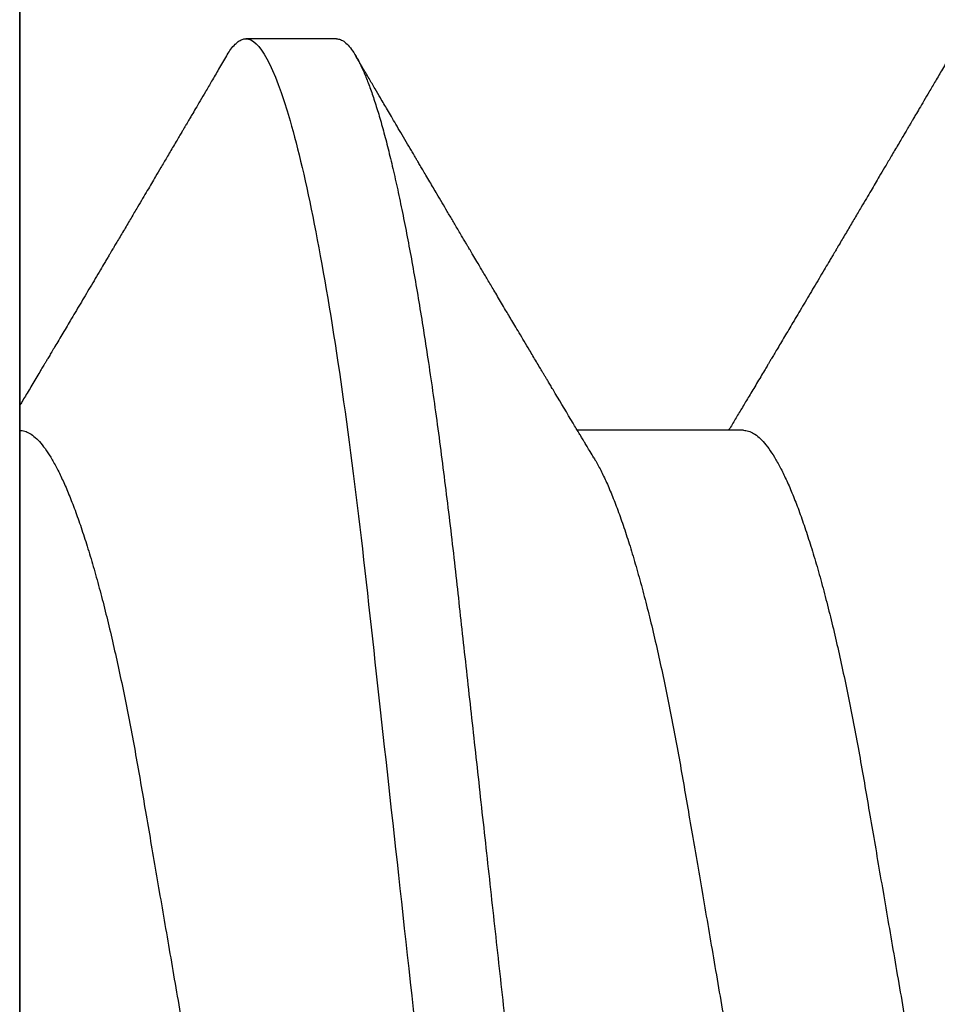
# Model space of a CAD drawing. Units: inches. Extents: x 0 to 386, y -1 to 43.
# Drawn here: x 21 to 22, y 3 to 3 of the extents above; entities that cross this region are included whole.
import ezdxf

# ---------------------------------------------------------------- set-up
doc = ezdxf.new("R2010")
doc.units = ezdxf.units.IN
doc.header["$LTSCALE"] = 0.25
doc.header["$MEASUREMENT"] = 0
doc.layers.add('Arcadia-Profile', color=6, linetype='Continuous')

# ---------------------------------------------------------------- blocks, each defined once
blk = doc.blocks.new('*U14')
at = {"layer": 'Arcadia-Profile'}
for p, q in [((-0.009999999999998, 0.2159999920800928), (-0.009999999999998, -0.2159999920800928)), ((0.0212499994270843, 0.1079999960400499), (0.0123214301810286, 0.1079999960400499)), ((0.0614285727790005, 0.0693381518927936), (0.0450321984877107, 0.0693381518927936))]:
    blk.add_line(p, q, dxfattribs=at)
for points, knots in [([(0.0104045877649135, 0.1062855650331542), (0.0105160820063617, 0.1064721138045712), (0.0107670409605554, 0.1068920106886964), (0.0111492283711847, 0.1073637188595811), (0.011550583007633, 0.1077328390844769), (0.0119419124101334, 0.1079581585998426), (0.0121953164069666, 0.1079860934565957), (0.0123214301810286, 0.1079999960400499)], [0, 0, 0, 0, 0.1683230520913248, 0.3788731738166313, 0.5877511272078018, 0.7948325131038293, 1, 1, 1, 1]), ([(0.0123214303392167, 0.1079999986652353), (0.0136101586030009, 0.1079999986652353), (0.015112376180717, 0.1053715254112788), (0.0182596249179206, 0.094423276217249), (0.0198958781210301, 0.0861148873003472), (0.0221632156538583, 0.0709698852797303), (0.0228880790808859, 0.0654932640428072), (0.0242423617117034, 0.0540708010167563), (0.0248724997932754, 0.0481366959106566), (0.0269935082942858, 0.0288949067894748), (0.0285836373298309, 0.0144692561790052), (0.0317735086295414, -0.014469256251985), (0.0333636376647455, -0.0288949068593354), (0.0354846461649032, -0.0481366959727723), (0.0361147842461414, -0.0540708010759374), (0.0374690668775912, -0.0654932640988477), (0.0381939303048924, -0.0709698853335255), (0.0404612678383316, -0.0861148873455235), (0.042097521041562, -0.0944232762540693), (0.0452447697783356, -0.1053715254296748), (0.0467469873541404, -0.1079999986737405), (0.0480357156186102, -0.1079999986652282)], [0, 0, 0, 0, 0.125, 0.125, 0.25, 0.25, 0.3125, 0.3125, 0.3749999999999999, 0.3749999999999999, 0.5, 0.5, 0.625, 0.625, 0.6875, 0.6875, 0.7499999999999999, 0.7499999999999999, 0.8749999999999998, 0.8749999999999998, 1, 1, 1, 1]), ([(0.0212499994270843, 0.1079999960400499), (0.021386305290406, 0.1079838469989838), (0.0216602829671011, 0.1079513870838866), (0.0220843306970196, 0.1076870807149959), (0.0225197563895137, 0.1072599659619868), (0.0229666117551055, 0.1066509801168323), (0.0234237883382242, 0.1058616521842737), (0.0238814165044232, 0.1049076592821905), (0.0243379802078465, 0.1038003999392814), (0.0247920863970102, 0.1025512307986958), (0.0252517313159473, 0.1011392536290145), (0.0257158866859442, 0.0995659498847772), (0.0261835055162685, 0.0978336417516275), (0.0266535137205715, 0.0959454208921216), (0.0271248072578629, 0.093905095410868), (0.0275962851405858, 0.0917172513702482), (0.0280668390444987, 0.0893871371506521), (0.0285325790218067, 0.0869352707064764), (0.0289924998873694, 0.0843709142303197), (0.0294456288269913, 0.0817034826981029), (0.0298937723154218, 0.0789246339191365), (0.0303476765874358, 0.0759657670171095), (0.0308058646952354, 0.0728251931191295), (0.0312667174777843, 0.0695028286312436), (0.0317175558336338, 0.0660892298867282), (0.0321574781426861, 0.0625950941262659), (0.0325856214204556, 0.0590311348850179), (0.0329940105430637, 0.0554719462428039), (0.0333847018839464, 0.0519104398895962), (0.0337792333430045, 0.0483357788795331), (0.0341839574735907, 0.0446628900514128), (0.0345992577733725, 0.0408956511179781), (0.0350242013056388, 0.0370404097185357), (0.0354581035428474, 0.0331041052048846), (0.035900103815532, 0.0290942652037529), (0.0363493276287024, 0.025018916601212), (0.0368048346589411, 0.0208865845635558), (0.0372628737253855, 0.0167312061076714), (0.0377223680097103, 0.0125627296462838), (0.0381822107103389, 0.0083909722330517), (0.0386441537633147, 0.0042002422817831), (0.039119467404749, -0.0001118208171391), (0.0396070923213401, -0.0045355141635355), (0.040105714346133, -0.0090590364405472), (0.0406017093433135, -0.0135587014731158), (0.0410937865525476, -0.018022835992511), (0.0415806929130902, -0.0224400678110683), (0.0420521542130317, -0.0267170876765093), (0.0425074192506081, -0.0308473381655716), (0.0429460108314253, -0.0348261445033344), (0.0433761033340545, -0.0387280728059523), (0.0437969573637673, -0.0425458487440054), (0.0442077105791263, -0.0462727818054631), (0.044608069047559, -0.0499027663724121), (0.0449969795823329, -0.0534386918735876), (0.0453814277905949, -0.0568974624791494), (0.0457785658261969, -0.06029368837536), (0.0461833197889057, -0.0636136688085856), (0.0465958928517694, -0.0668502579740036), (0.047015143967851, -0.0699964805721081), (0.0474428941795679, -0.0730631383101255), (0.0478899761771814, -0.0761218398788231), (0.0483561129677099, -0.0791544920120657), (0.0488407540277649, -0.0821412860346413), (0.0493310243260758, -0.0849967917881287), (0.049825696788627, -0.0877121240685597), (0.0503234810979834, -0.0902790262591893), (0.0508135635240947, -0.0926440400378539), (0.0512946113206567, -0.0948111805580396), (0.0517654907310714, -0.0967858602866798), (0.0522345790902286, -0.0986066716530303), (0.0527008271454754, -0.1002701350560855), (0.053163151176733, -0.1017734851514831), (0.0536205085403196, -0.1031147709552371), (0.0540718948855243, -0.1042928013575732), (0.0545163816157413, -0.10530712808945), (0.0549530316658675, -0.1061581346447156), (0.0553785080025229, -0.1068427945958348), (0.0557921915720989, -0.1073661603146263), (0.0561934121028429, -0.1077338377752284), (0.0565847936465431, -0.1079518374314006), (0.0569743597162678, -0.1080259784360038), (0.0573745947959097, -0.1079433759963635), (0.0577985448972136, -0.1076908017369291), (0.0582342800849531, -0.1072531158917656), (0.05859606853274, -0.1067837931597282), (0.0588147032033781, -0.1063957241804019), (0.05888180631948, -0.1062766184699484)], [0, 0, 0, 0, 0.0118602688637821, 0.0238393920048466, 0.0359294062120918, 0.048121828582858, 0.0604076845480448, 0.0727775328232483, 0.084508675001285, 0.0962971445243232, 0.1081340563891987, 0.1200103412648622, 0.1319167354299224, 0.1438437948163742, 0.155782002581532, 0.167721784539177, 0.179653565389073, 0.1915678056709343, 0.2032430725817384, 0.214883449582836, 0.2264802512251689, 0.2380250102206107, 0.25042401787433, 0.2627427141198582, 0.2749714921962536, 0.2871011940898855, 0.2991231444475905, 0.3110291965677086, 0.3221823104405411, 0.3334260136165348, 0.344771855033471, 0.3562129289166882, 0.3677419508747348, 0.3793512554666741, 0.3910328198318297, 0.4027782777006702, 0.4145789798879778, 0.4264260107177379, 0.4380977740962185, 0.4497966013694385, 0.4615135389118481, 0.4732395526357912, 0.4859019536989602, 0.4985529258005847, 0.5111811041574227, 0.5237752449204951, 0.5363243015894992, 0.548817460082492, 0.5605361575911431, 0.5721872974371393, 0.5837626408535214, 0.5952543234882784, 0.6066548365455153, 0.617957066043481, 0.6291542860063535, 0.6403186268178099, 0.6515870150031118, 0.6629559552249396, 0.6742130115986135, 0.6855533153953953, 0.6969695473887115, 0.7084540307157408, 0.720923322784457, 0.7334525310855621, 0.7460309409614411, 0.758647595336978, 0.7712912939414373, 0.7839507088629789, 0.7958909917541818, 0.8078255252924837, 0.8197447561788969, 0.8316391940455407, 0.8434994837149205, 0.8553164204255054, 0.8670810227017369, 0.8787845430696968, 0.890418527675734, 0.9019748302258731, 0.9132416460761094, 0.924418984528107, 0.9355001849965155, 0.9464789701831166, 0.9583392366033828, 0.9703183597444472, 0.9824083752226469, 0.9946007975934131, 1, 1, 1, 1]), ([(0.0104053737974894, 0.1062994890387969), (0.0101481627644162, 0.1058610529678674), (0.0096606727870388, 0.1050300886513398), (0.0089695153617946, 0.103852549449627), (0.0083589617830384, 0.1028126780324428), (0.0078289925729038, 0.1019103623146407), (0.00737962615651, 0.1011454929641147), (0.0070323577080913, 0.1005545409155033), (0.0067754328667462, 0.1001174238556928), (0.006597108678065, 0.0998140686217539), (0.0064641338564648, 0.0995878720937924), (0.0063666022678355, 0.0994219812524904), (0.0062791742173971, 0.0992732910239838), (0.0061742374334202, 0.0990948164185426), (0.006016300749959, 0.0988262343173432), (0.0057955926521025, 0.0984509531551012), (0.0055065632992815, 0.0979595795035238), (0.0051804846817731, 0.0974053246097242), (0.0048431954516168, 0.0968321553287766), (0.0044254888272377, 0.0961224931055469), (0.0039488987363683, 0.095313038109623), (0.0034450559577657, 0.0944576437024978), (0.0030000200647891, 0.0937023294325883), (0.0025747374953795, 0.0929807764862574), (0.0021151964256134, 0.0922013399446087), (0.0016879800104022, 0.0914770154734797), (0.0013062463394, 0.0908300070571002), (0.0009846787802772, 0.0902851233629392), (0.000656124080372, 0.0897285495290348), (0.0003221366576369, 0.089162918693944), (-1.19605750832e-05, 0.0885972996470415), (-0.0003192818031685, 0.0880771200398698), (-0.0005670303123999, 0.087657922713511), (-0.0007402243660337, 0.087364909960705), (-0.0008721479787752, 0.0871417481514527), (-0.0010064785938191, 0.0869145297845933), (-0.0011743617173536, 0.0866306295235546), (-0.0013801993558822, 0.0862825736400552), (-0.0016731302937671, 0.0857873671391261), (-0.0020643080562763, 0.085126282572972), (-0.002542789574342, 0.0843180328404927), (-0.0030448080826808, 0.0834704484947508), (-0.0035445877179754, 0.0826270693335758), (-0.0040385185799927, 0.0817940196685143), (-0.0045265899901104, 0.0809712894671435), (-0.0049890771634473, 0.0801921149513163), (-0.0054264168669214, 0.0794556772411639), (-0.0058385361182545, 0.0787620670164628), (-0.0062331341218069, 0.0780982669687376), (-0.0065927681126219, 0.0774935794984373), (-0.0069005001294116, 0.0769763730037028), (-0.0071513825563656, 0.0765548678934494), (-0.0073455496923174, 0.0762287523530674), (-0.0075123126511798, 0.0759487128725454), (-0.0077030765294204, 0.0756284513294716), (-0.0079690844793845, 0.0751819806466401), (-0.0083120509456407, 0.0746066123699691), (-0.008693156090537, 0.0739675889216116), (-0.0090735854880819, 0.0733300587393941), (-0.0094349075828859, 0.0727248852461315), (-0.0097415853442513, 0.0722114994582199), (-0.0099278405573919, 0.0718998440166061), (-0.0100000000000016, 0.0717791218518471)], [0, 0, 0, 0, 0.0355120632197246, 0.0673057243645633, 0.0953842045575878, 0.1197500798738251, 0.1404059578562474, 0.1573534838920266, 0.1676314762765823, 0.1758250546198611, 0.1819347603982918, 0.1859607731424719, 0.1892678532080753, 0.1939842007385116, 0.2004241640825009, 0.2110342318875932, 0.2243986815090926, 0.240248601176798, 0.2559567012620834, 0.2708567262651531, 0.2977731110811274, 0.3215750894987811, 0.3402062479702338, 0.359013853349573, 0.3800835254346545, 0.40341323408043, 0.4177574308383174, 0.4325608797521642, 0.4476105660647564, 0.4629063735500816, 0.4784480361626838, 0.4935014783927711, 0.5051134833762703, 0.5124638954038693, 0.5172786815351209, 0.5232229413512517, 0.5309034684287925, 0.5403199962408677, 0.5514717902204548, 0.5710975816100509, 0.5939815168787784, 0.6170855961642858, 0.6399132787867517, 0.6624644331107229, 0.6847392376270346, 0.7067379226025338, 0.7257603157677128, 0.7445711818283451, 0.7630979224677559, 0.7797048527060417, 0.7937182066850962, 0.8051395735786921, 0.813970720141255, 0.8202316743378695, 0.8279077022620032, 0.8400112247582583, 0.8565369747587736, 0.8746996823622097, 0.8919866038097922, 0.9083984678278403, 0.923936179115434, 0.933760975176167, 0.933760975176167, 0.933760975176167, 0.933760975176167]), ([(0.0466641330267486, 0.0666183462625014), (0.0465415230772663, 0.0668224215079292), (0.0463184434437665, 0.0671937211548723), (0.046017236661303, 0.0676954765377857), (0.0457825438609731, 0.0680865889023039), (0.0456130593068522, 0.0683691503174728), (0.0454868312766159, 0.068579629073291), (0.0453479696375077, 0.0688112375924988), (0.0451588089222455, 0.0691268136573342), (0.0449023368917203, 0.0695548486547395), (0.0441267107813239, 0.070849990938207), (0.0433409491014523, 0.0721642743602189), (0.0425728540836588, 0.0734509843954072), (0.0423190272310699, 0.0738763781343366), (0.0421022148348449, 0.0742398479998343), (0.0419234044163126, 0.0745396926655886), (0.0417602855083601, 0.0748133050887248), (0.0415657890073291, 0.0751395958995147), (0.0413055509642497, 0.0755763222054924), (0.0409880834726764, 0.0761093127877359), (0.0406500864774557, 0.0766770289149577), (0.0402503950834827, 0.0773486572721467), (0.0397983308928751, 0.0781087187824738), (0.0393115463894596, 0.078927663395767), (0.0388760537630262, 0.0796607381738923), (0.0385335493128523, 0.0802375650343734), (0.0382343381720318, 0.0807416310387268), (0.0379266252694208, 0.0812602073776603), (0.0375605577788463, 0.0818773376976978), (0.0371720432591545, 0.0825325859510784), (0.0367079966353075, 0.0833155764160338), (0.0361888383956171, 0.0841919946929366), (0.0356324958881587, 0.0851317496755613), (0.0351540665874808, 0.0859403171605493), (0.0347662113134533, 0.0865960638009966), (0.034505227784031, 0.0870374665702727), (0.0343405526700629, 0.0873160306854502), (0.0342212895645346, 0.087517785741241), (0.0340675896550664, 0.0877778313415263), (0.0338577919501653, 0.0881328630490686), (0.0335982138993956, 0.0885722029915996), (0.0333117770433802, 0.0890571433663468), (0.0330216937210892, 0.0895483623122218), (0.0326504519734741, 0.0901771933014644), (0.0322099294435496, 0.0909236126689521), (0.0316866470901154, 0.0918106552932869), (0.0312313362213281, 0.0925827503093615), (0.0308223312050267, 0.0932765934572331), (0.0304636804058234, 0.0938851546706587), (0.0301109328089027, 0.0944838812316178), (0.0297986851815715, 0.095013976071165), (0.029569335424398, 0.0954034338883574), (0.0294084970365738, 0.0956765760298168), (0.0292724745837596, 0.0959076189887043), (0.0291089584136941, 0.0961853416857608), (0.0288994934520588, 0.0965412027921389), (0.0285736529284257, 0.0970948178331455), (0.0281382776289014, 0.0978347576650123), (0.0276250391830821, 0.0987073183691649), (0.027135867489541, 0.0995392382371208), (0.0266955999134027, 0.1002882134660723), (0.0263040954012155, 0.1009543915076847), (0.0259447058956575, 0.1015660719843225), (0.02553868108037, 0.1022572562423321), (0.0250473634568707, 0.1030938469333975), (0.0244556847612358, 0.1041016637266239), (0.0238211546828495, 0.1051828039918874), (0.0233862923509172, 0.1059240713857861), (0.0231663880984492, 0.1062989207120353)], [0, 0, 0, 0, 0.0154877087458013, 0.0281787277888335, 0.038070067455911, 0.0451596662427101, 0.0496130467469954, 0.0540357018674621, 0.0627269166545712, 0.073547790435117, 0.0864965146535487, 0.1609322781170124, 0.1731595981447862, 0.1839794695062961, 0.1931571589450311, 0.2006914710874743, 0.2066902730041916, 0.2138793393903163, 0.2254023160569267, 0.2397618310153463, 0.2542361194806453, 0.2683833299851037, 0.2906042428678437, 0.3117645594368906, 0.3303585211921014, 0.3460730725998966, 0.3554055147277068, 0.3684911441406915, 0.3852996201179486, 0.4020830795601244, 0.4180460134093489, 0.4445084245411344, 0.4683484748338106, 0.489090001479134, 0.5056271520468067, 0.5179115616075572, 0.5224493844097501, 0.5266785620098928, 0.5331578478276939, 0.5420998492492394, 0.553505260169897, 0.5663536925337952, 0.5787385133740952, 0.5906163239205592, 0.6138577843173671, 0.6351212121424485, 0.6576135907043726, 0.6721677511878779, 0.6875163053081244, 0.7035661062139127, 0.7173743137903072, 0.727539086206514, 0.7329688830760908, 0.737994989622278, 0.7449802682832404, 0.753934266671487, 0.7648571632793856, 0.786769085690658, 0.8097833541654431, 0.8307110818188334, 0.8495508703324018, 0.8663015226625395, 0.8809782763291584, 0.8957026328410295, 0.9184491066986886, 0.944092304571609, 0.9717282020821514, 1, 1, 1, 1]), ([(0.0818339440938836, 0.1062994890387969), (0.0815767330608104, 0.1058610529678674), (0.0810892430834329, 0.1050300886513398), (0.0803980856581888, 0.103852549449627), (0.0797875320794326, 0.1028126780324428), (0.079257562869298, 0.1019103623146407), (0.0788081964529042, 0.1011454929641147), (0.0784609280044855, 0.1005545409155033), (0.0782040031631404, 0.1001174238556928), (0.0780256789744591, 0.0998140686217539), (0.077892704152859, 0.0995878720937924), (0.0777951725642296, 0.0994219812524904), (0.0777077445137913, 0.0992732910239838), (0.0776028077298143, 0.0990948164185426), (0.0774448710463531, 0.0988262343173432), (0.0772241629484967, 0.0984509531551012), (0.0769351335956756, 0.0979595795035238), (0.0766090549781673, 0.0974053246097242), (0.076271765748011, 0.0968321553287766), (0.0758540591236319, 0.0961224931055469), (0.0753774690327624, 0.095313038109623), (0.0748736262541598, 0.0944576437024978), (0.0744285903611832, 0.0937023294325883), (0.0740033077917737, 0.0929807764862574), (0.0735437667220076, 0.0922013399446087), (0.0731165503067963, 0.0914770154734797), (0.0727348166357942, 0.0908300070571002), (0.0724132490766714, 0.0902851233629392), (0.0720846943767661, 0.0897285495290348), (0.0717507069540311, 0.089162918693944), (0.0714166097213109, 0.0885972996470415), (0.0711092884932256, 0.0880771200398698), (0.0708615399839943, 0.087657922713511), (0.0706883459303605, 0.087364909960705), (0.070556422317619, 0.0871417481514527), (0.0704220917025751, 0.0869145297845933), (0.0702542085790405, 0.0866306295235546), (0.070048370940512, 0.0862825736400552), (0.069755440002627, 0.0857873671391261), (0.0693642622401178, 0.085126282572972), (0.0688857807220522, 0.0843180328404927), (0.0683837622137134, 0.0834704484947508), (0.0678839825784188, 0.0826270693335758), (0.0673900517164015, 0.0817940196685143), (0.0669019803062838, 0.0809712894671435), (0.0664394931329468, 0.0801921149513163), (0.0660021534294728, 0.0794556772411639), (0.0655900341781397, 0.0787620670164628), (0.0651954361745872, 0.0780982669687376), (0.0648358021837723, 0.0774935794984373), (0.0645280701669826, 0.0769763730037028), (0.0642771877400286, 0.0765548678934494), (0.0640830206040768, 0.0762287523530674), (0.0639162576452144, 0.0759487128725454), (0.0637254937669738, 0.0756284513294716), (0.0634594858170097, 0.0751819806466401), (0.0631165193507535, 0.0746066123699691), (0.0627354142058572, 0.0739675889216116), (0.0623549848083123, 0.0733300587393941), (0.0619936627135083, 0.0727248852461315), (0.0616514576619629, 0.0721520259385855), (0.061325901518881, 0.071607329023891), (0.0610108493520798, 0.0710804585247047), (0.0607000949882561, 0.0705610413940079), (0.0603898996880297, 0.0700428326861129), (0.0601458767627854, 0.0696353192915211), (0.0600052032692311, 0.0694005720178908), (0.0599677976928881, 0.0693381518927936)], [0, 0, 0, 0, 0.0355120632197246, 0.0673057243645633, 0.0953842045575878, 0.1197500798738251, 0.1404059578562474, 0.1573534838920266, 0.1676314762765823, 0.1758250546198611, 0.1819347603982918, 0.1859607731424719, 0.1892678532080753, 0.1939842007385116, 0.2004241640825009, 0.2110342318875932, 0.2243986815090926, 0.240248601176798, 0.2559567012620834, 0.2708567262651531, 0.2977731110811274, 0.3215750894987811, 0.3402062479702338, 0.359013853349573, 0.3800835254346545, 0.40341323408043, 0.4177574308383174, 0.4325608797521642, 0.4476105660647564, 0.4629063735500816, 0.4784480361626838, 0.4935014783927711, 0.5051134833762703, 0.5124638954038693, 0.5172786815351209, 0.5232229413512517, 0.5309034684287925, 0.5403199962408677, 0.5514717902204548, 0.5710975816100509, 0.5939815168787784, 0.6170855961642858, 0.6399132787867517, 0.6624644331107229, 0.6847392376270346, 0.7067379226025338, 0.7257603157677128, 0.7445711818283451, 0.7630979224677559, 0.7797048527060417, 0.7937182066850962, 0.8051395735786921, 0.813970720141255, 0.8202316743378695, 0.8279077022620032, 0.8400112247582583, 0.8565369747587736, 0.8746996823622097, 0.8919866038097922, 0.9083984678278403, 0.923936179115434, 0.9386003551397744, 0.9527268818436885, 0.9668192406695766, 0.9808824985985181, 0.9949165891874756, 0.9999999999999998, 0.9999999999999998, 0.9999999999999998, 0.9999999999999998]), ([(-0.0099999975173937, 0.0693381518927936), (-0.0098360403449931, 0.0693231790267674), (-0.0095061285269438, 0.0692930508818321), (-0.008992727653041, 0.0690476743042368), (-0.0084633892044153, 0.0686504763833042), (-0.0079183476727067, 0.0680835579959691), (-0.0073629195534259, 0.0673529642745194), (-0.0067990062131855, 0.0664599744153378), (-0.0062286700164869, 0.0654084299680307), (-0.0056504817227712, 0.0641942248250587), (-0.0050624855913206, 0.0628105394386722), (-0.0044667106413421, 0.0612574143009965), (-0.0038653583459976, 0.0595363232940258), (-0.0032646935641054, 0.0576641246533285), (-0.0026670242119771, 0.0556484096119618), (-0.0020745851596686, 0.0534978271126008), (-0.0014895710478484, 0.0512219448968807), (-0.0009144849159348, 0.0488328230624475), (-0.0003512839456832, 0.0463417262675634), (0.0001982400779674, 0.0437603344282493), (0.0007327855173784, 0.0410985251063636), (0.0012509819086333, 0.0383681980053154), (0.0017490309581802, 0.0355920599934336), (0.0022318105204846, 0.0327599580527362), (0.0027304726534254, 0.0298609700845276), (0.0032445074505141, 0.0268655477611901), (0.0037779434005714, 0.0237590142870232), (0.0043291741381211, 0.0205483103360038), (0.0048968677150256, 0.0172418569494255), (0.0054754643395896, 0.0138718711649304), (0.0060629555693268, 0.0104500913687602), (0.0066572135745417, 0.0069888900291915), (0.0072560299459568, 0.0035011272375129), (0.0078567099161511, 2.5456409602e-06), (0.0084569458443688, -0.0034934993559048), (0.0090544733115436, -0.0069737196466235), (0.0096474649968599, -0.0104275527302633), (0.010233735814424, -0.013842214263363), (0.0108077615839228, -0.0171856021137273), (0.0113677574575633, -0.0204471903571104), (0.0119120855183184, -0.0236177071877819), (0.0124426342281723, -0.0267074162666177), (0.0129609344651769, -0.0297277702816885), (0.0134670880297421, -0.0326700274504717), (0.0139569625368807, -0.0355446375234223), (0.0144588284054201, -0.0383441658607424), (0.0149780591044326, -0.041080933689706), (0.0155136779307483, -0.0437489744048634), (0.016064359722094, -0.0463362902058364), (0.0166279410136703, -0.0488292715349772), (0.0172025938755596, -0.0512167356691151), (0.0177863011210775, -0.0534880485910563), (0.0183774173393694, -0.0556346472539815), (0.01897375520808, -0.0576470387455146), (0.0195695137086993, -0.0595054157412989), (0.0201624351181096, -0.0612057010695395), (0.0207502763277603, -0.0627435944886017), (0.0213346537069725, -0.0641290431422448), (0.0219166356945202, -0.0653490024478103), (0.0223457664395994, -0.0661728288325492), (0.0225793510970682, -0.0665390163118289), (0.0226212069031675, -0.0666046330877492)], [0, 0, 0, 0, 0.016509988636527, 0.0332211167544945, 0.0501168978369369, 0.0671795185933218, 0.0843899240112255, 0.1014174096422099, 0.1185479402658882, 0.1357606625264367, 0.1530340748859003, 0.1706996855902523, 0.1883818949677572, 0.2060568699813886, 0.2237008778896226, 0.2412903586204425, 0.2588022778765929, 0.2762142105000568, 0.2934670139485385, 0.3105782232084517, 0.3275284871947766, 0.3442995528845183, 0.3608745226812253, 0.3770440277772963, 0.3933911250321272, 0.4099220621034672, 0.4266204215341955, 0.4438137661159186, 0.4611431942814009, 0.4785877518122417, 0.4961255757421302, 0.5137340376105936, 0.5313899201384097, 0.5490696161599878, 0.5667107619798619, 0.5843282537766598, 0.6018986271805002, 0.6193988265825618, 0.6368063527073518, 0.6537918689459769, 0.6706472904755434, 0.6873538666558927, 0.7038939246281376, 0.720582692728796, 0.7370846907209315, 0.7536938771788577, 0.7705001673998239, 0.7874865314044295, 0.8046346806676861, 0.8219250346783031, 0.8392988648040859, 0.8567723084060153, 0.8743230511482536, 0.8919282456386017, 0.9095644929076753, 0.9268932573131197, 0.9442067794667959, 0.9614827570965433, 0.9786991688543647, 0.9961831249201001, 1, 1, 1, 1]), ([(0.0614285727790005, 0.0693381518927936), (0.0615925299514011, 0.0693231790267674), (0.0619224417694504, 0.0692930508818321), (0.0624358426433531, 0.0690476743042368), (0.0629651810919789, 0.0686504763833042), (0.0635102226236875, 0.0680835579959691), (0.0640656507429682, 0.0673529642745194), (0.0646295640832086, 0.0664599744153378), (0.0651999002799073, 0.0654084299680307), (0.065778088573623, 0.0641942248250587), (0.0663660847050736, 0.0628105394386722), (0.0669618596550521, 0.0612574143009965), (0.0675632119503966, 0.0595363232940258), (0.0681638767322888, 0.0576641246533285), (0.0687615460844171, 0.0556484096119618), (0.0693539851367255, 0.0534978271126008), (0.0699389992485458, 0.0512219448968807), (0.0705140853804593, 0.0488328230624475), (0.071077286350711, 0.0463417262675634), (0.0716268103743616, 0.0437603344282493), (0.0721613558137726, 0.0410985251063636), (0.0726795522050274, 0.0383681980053154), (0.0731776012545744, 0.0355920599934336), (0.0736603808168788, 0.0327599580527362), (0.0741590429498196, 0.0298609700845276), (0.0746730777469082, 0.0268655477611901), (0.0752065136969655, 0.0237590142870232), (0.0757577444345152, 0.0205483103360038), (0.0763254380114198, 0.0172418569494255), (0.0769040346359837, 0.0138718711649304), (0.077491525865721, 0.0104500913687602), (0.0780857838709359, 0.0069888900291915), (0.0786846002423509, 0.0035011272375129), (0.0792852802125452, 2.5456409602e-06), (0.079885516140763, -0.0034934993559048), (0.0804830436079378, -0.0069737196466235), (0.081076035293254, -0.0104275527302633), (0.0816623061108182, -0.013842214263363), (0.082236331880317, -0.0171856021137273), (0.0827963277539574, -0.0204471903571104), (0.0833406558147125, -0.0236177071877819), (0.0838712045245664, -0.0267074162666177), (0.0843895047615711, -0.0297277702816885), (0.0848956583261362, -0.0326700274504717), (0.0853855328332749, -0.0355446375234223), (0.0858873987018143, -0.0383441658607424), (0.0864066294008268, -0.041080933689706), (0.0869422482271425, -0.0437489744048634), (0.0874929300184881, -0.0463362902058364), (0.0880565113100644, -0.0488292715349772), (0.0886311641719537, -0.0512167356691151), (0.0892148714174717, -0.0534880485910563), (0.0898059876357635, -0.0556346472539815), (0.0904023255044742, -0.0576470387455146), (0.0909980840050935, -0.0595054157412989), (0.0915910054145037, -0.0612057010695395), (0.0921788466241545, -0.0627435944886017), (0.0927632240033667, -0.0641290431422448), (0.0933452059909144, -0.0653490024478103), (0.0937743367359936, -0.0661728288325492), (0.0940079213934624, -0.0665390163118289), (0.0940497771995617, -0.0666046330877492)], [0, 0, 0, 0, 0.016509988636527, 0.0332211167544945, 0.0501168978369369, 0.0671795185933218, 0.0843899240112255, 0.1014174096422099, 0.1185479402658882, 0.1357606625264367, 0.1530340748859003, 0.1706996855902523, 0.1883818949677572, 0.2060568699813886, 0.2237008778896226, 0.2412903586204425, 0.2588022778765929, 0.2762142105000568, 0.2934670139485385, 0.3105782232084517, 0.3275284871947766, 0.3442995528845183, 0.3608745226812253, 0.3770440277772963, 0.3933911250321272, 0.4099220621034672, 0.4266204215341955, 0.4438137661159186, 0.4611431942814009, 0.4785877518122417, 0.4961255757421302, 0.5137340376105936, 0.5313899201384097, 0.5490696161599878, 0.5667107619798619, 0.5843282537766598, 0.6018986271805002, 0.6193988265825618, 0.6368063527073518, 0.6537918689459769, 0.6706472904755434, 0.6873538666558927, 0.7038939246281376, 0.720582692728796, 0.7370846907209315, 0.7536938771788577, 0.7705001673998239, 0.7874865314044295, 0.8046346806676861, 0.8219250346783031, 0.8392988648040859, 0.8567723084060153, 0.8743230511482536, 0.8919282456386017, 0.9095644929076753, 0.9268932573131197, 0.9442067794667959, 0.9614827570965433, 0.9786991688543647, 0.9961831249201001, 1, 1, 1, 1]), ([(0.0466639955283412, 0.0666071447253742), (0.046700082706991, 0.0665506835018448), (0.0469239920713491, 0.0662003597263308), (0.0473431373006683, 0.0653996146867684), (0.0479208451662459, 0.0641965991846689), (0.0485089735310176, 0.0628098864403484), (0.0491047035702152, 0.0612575907162096), (0.0497060737216835, 0.0595362760189602), (0.0503067391759125, 0.0576641377225613), (0.0509044014519944, 0.0556484059349032), (0.0514968413360144, 0.0534978278815288), (0.0520818590525103, 0.0512219448440234), (0.0526569434269817, 0.0488328229343438), (0.0532201480142156, 0.0463417263945942), (0.0537696727891444, 0.0437603347706244), (0.0543042116567989, 0.0410985248115949), (0.0548224066297252, 0.0383681975238446), (0.0553204674830319, 0.0355920612373808), (0.0558032283080579, 0.0327599569434014), (0.0563018996304763, 0.0298609705092261), (0.0568159296883408, 0.0268655471846984), (0.0573493756577044, 0.02375901509145), (0.0579005979932212, 0.0205483094963697), (0.0584683019030372, 0.0172418577417304), (0.0590468925404402, 0.0138718708777503), (0.0596343839917992, 0.0104500911006156), (0.0602286471777731, 0.0069888907741671), (0.0608274558013875, 0.003501126923652), (0.0614281345872954, 2.5455141781e-06), (0.0620283693860415, -0.0034934998063392), (0.062625902624756, -0.0069737194966564), (0.063218899321825, -0.0104275517518247), (0.0638051578039374, -0.0138422150812119), (0.0643791875510438, -0.0171856019032433), (0.0649391795614527, -0.0204471909825728), (0.0654835191221643, -0.0236177060716258), (0.0660140527358735, -0.0267074178219815), (0.0665323752752514, -0.0297277684389741), (0.0670385083354361, -0.0326700284627322), (0.0675283888440994, -0.0355446372980453), (0.0680302508094073, -0.0383441663482174), (0.0685494913213844, -0.041080932921183), (0.0690851016026244, -0.0437489747212965), (0.0696357807837309, -0.0463362910160541), (0.0701993815723903, -0.0488292699679107), (0.0707740124972567, -0.0512167371039425), (0.0713577344977736, -0.0534880469298926), (0.0719488401806139, -0.0556346508807835), (0.0725451785315308, -0.0576470267527043), (0.0731409457047434, -0.0595054608228907), (0.0737338588636263, -0.0612055351258505), (0.0743217244587591, -0.062744212530049), (0.074905986173853, -0.0641267467525992), (0.0754884339569948, -0.0653575957572485), (0.0760668769776878, -0.0664303217710653), (0.0766391024719901, -0.067339670265838), (0.0771992258525387, -0.0680779776912886), (0.0777455798490223, -0.0686474239641584), (0.0782761606526776, -0.069046379567034), (0.078790750188066, -0.0692928578336378), (0.0791213972853733, -0.0693231150606195), (0.0792857178595767, -0.0693381518927936)], [0, 0, 0, 0, 0.0032913272563858, 0.0204216295495592, 0.0376341261870769, 0.0549073102158647, 0.0725726835535706, 0.0902546630549918, 0.1079294063575631, 0.1255731771934028, 0.1431624254155592, 0.160674115083258, 0.1780858175449993, 0.1953383947855299, 0.2124493778588683, 0.2293994142084322, 0.2461702582078278, 0.2627450123304834, 0.2789142969315091, 0.295261179826561, 0.3117918983817238, 0.3284900406819007, 0.3456831561606917, 0.363012358971387, 0.3804566840278614, 0.3979942761319179, 0.4156025071551745, 0.4332581524488525, 0.4509376128405916, 0.4685785254688608, 0.4861957882345525, 0.503765931296729, 0.5212658936694585, 0.5386731896907737, 0.5556584814043124, 0.5725136837921776, 0.5892200355325588, 0.6057598819340406, 0.6224484225204187, 0.6389502023789115, 0.6555591692863115, 0.6723652408552669, 0.6893513767462986, 0.7064992993346847, 0.723789432191772, 0.7411630251603643, 0.7586362415772803, 0.7761867485019635, 0.7937917102759338, 0.8114277282735034, 0.8287562636165942, 0.8460695530572939, 0.8633453061591847, 0.8805614903397996, 0.8980452190704207, 0.9154223262908823, 0.9326714817687356, 0.9497723815239563, 0.9667058323269145, 0.983453909638958, 1, 1, 1, 1])]:
    blk.add_open_spline(points, degree=3, knots=knots, dxfattribs=at)

msp = doc.modelspace()

# ---------------------------------------------------------------- linework, layer by layer
at = {"layer": 'Arcadia-Profile'}
msp.add_lwpolyline([(21.5249999999673, 2.478999989988146), (21.5249999999673, 2.83699998998815, 0.4142135623731468), (21.5149999999673, 2.846999989988141), (21.4549999999673, 2.846999989988155, -0.4142135623730822), (21.4449999999673, 2.856999989988146), (21.4449999999673, 3.114999989988142), (21.4549999999673, 3.124999989988147), (21.4449999999673, 3.134999989988152), (21.4449999999673, 3.392999989988148, -0.4142135623730821), (21.4549999999673, 3.402999989988153), (21.5149999999673, 3.402999989988153, 0.4142135623731471), (21.5249999999673, 3.412999989988144), (21.5249999999673, 3.770999989988148, 0.4142135623731468)], format="xyb", dxfattribs=at)

# ---------------------------------------------------------------- block references
at = {"layer": 'Arcadia-Profile', "lineweight": -3}
msp.add_blockref('*U14', (21.4549999999673, 3.124999989988147), dxfattribs=at)

doc.saveas('drawing.dxf')
